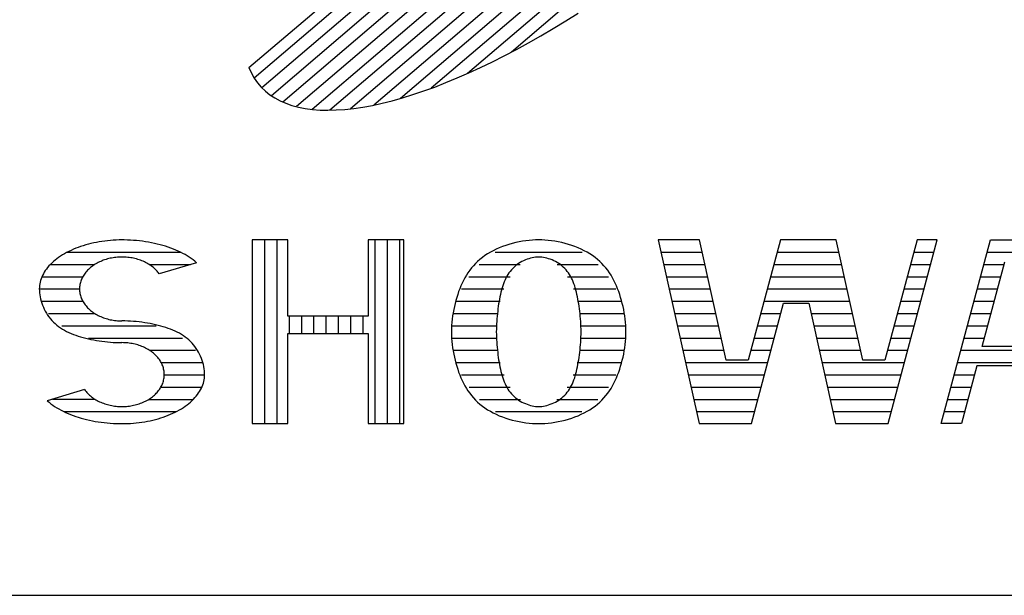
# Model space of a CAD drawing. Units: millimetres. Extents: x 0 to 25230, y 0 to 17820.
# Drawn here: x 21178 to 21479, y 600 to 776 of the extents above; entities that cross this region are included whole.
import ezdxf

# ---------------------------------------------------------------- set-up
doc = ezdxf.new("R2010")
doc.units = ezdxf.units.MM
doc.header["$LTSCALE"] = 30
doc.layers.add('D-TTL', color=2, linetype='Continuous')
doc.layers.add('D-TTL-TXT', color=7, linetype='Continuous')

msp = doc.modelspace()

# ---------------------------------------------------------------- linework, layer by layer
at = {"layer": 'D-TTL'}
msp.add_lwpolyline([(600, 600), (24630, 600), (24630, 17220), (600, 17220)], close=True, dxfattribs=at)
at = {"layer": 'D-TTL-TXT'}
for p, q in [((21458.66, 936.88), (21249.45, 758.19)), ((21461.22, 934.12), (21251.76, 755.23)), ((21463.18, 930.87), (21254.68, 752.79)), ((21464.53, 927.09), (21258.19, 750.86)), ((21465.27, 922.79), (21262.32, 749.46)), ((21465.36, 917.93), (21267.11, 748.61)), ((21464.74, 912.48), (21272.59, 748.37)), ((21463.35, 906.36), (21278.85, 748.78)), ((21461.1, 899.5), (21285.98, 749.94)), ((21457.82, 891.77), (21294.13, 751.96)), ((21453.29, 882.97), (21303.53, 755.06)), ((21447.11, 872.76), (21314.58, 759.57)), ((21438.52, 860.49), (21328.04, 766.13)), ((21247.83, 761.37), (21350.17, 848.77)), ((21344.63, 775.66), (21348.45, 778.06)), ((21337.05, 771.12), (21340.83, 773.35)), ((21340.83, 773.35), (21344.63, 775.66)), ((21333.29, 768.99), (21337.05, 771.12)), ((21329.56, 766.94), (21333.29, 768.99)), ((21322.2, 763.15), (21325.86, 764.99)), ((21325.86, 764.99), (21329.56, 766.94)), ((21247.83, 761.37), (21248.57, 759.72)), ((21315, 759.75), (21318.57, 761.4)), ((21318.57, 761.4), (21322.2, 763.15)), ((21248.57, 759.72), (21249.45, 758.18)), ((21311.47, 758.21), (21315, 759.75)), ((21249.45, 758.18), (21250.45, 756.75)), ((21250.45, 756.75), (21251.58, 755.43)), ((21251.58, 755.43), (21252.84, 754.21)), ((21301.23, 754.24), (21304.58, 755.45)), ((21304.58, 755.45), (21307.99, 756.78)), ((21307.99, 756.78), (21311.47, 758.21)), ((21252.84, 754.21), (21254.22, 753.11)), ((21254.22, 753.11), (21255.73, 752.12)), ((21294.72, 752.14), (21297.94, 753.13)), ((21297.94, 753.13), (21301.23, 754.24)), ((21255.73, 752.12), (21257.35, 751.24)), ((21257.35, 751.24), (21259.1, 750.48)), ((21259.1, 750.48), (21260.97, 749.84)), ((21260.97, 749.84), (21262.95, 749.31)), ((21262.95, 749.31), (21265.04, 748.89)), ((21279.83, 748.9), (21282.64, 749.32)), ((21282.64, 749.32), (21285.54, 749.84)), ((21285.54, 749.84), (21288.52, 750.49)), ((21288.52, 750.49), (21291.58, 751.26)), ((21291.58, 751.26), (21294.72, 752.14)), ((21265.04, 748.89), (21267.25, 748.6)), ((21267.25, 748.6), (21269.56, 748.42)), ((21269.56, 748.42), (21271.98, 748.37)), ((21271.98, 748.37), (21274.5, 748.43)), ((21274.5, 748.43), (21277.12, 748.6)), ((21277.12, 748.6), (21279.83, 748.9)), ((21197.94, 707.16), (21197.15, 706.93)), ((21198.74, 707.39), (21197.94, 707.16)), ((21199.55, 707.59), (21198.74, 707.39)), ((21200.37, 707.78), (21199.55, 707.59)), ((21201.2, 707.95), (21200.37, 707.78)), ((21202.05, 708.1), (21201.2, 707.95)), ((21202.9, 708.24), (21202.05, 708.1)), ((21203.76, 708.35), (21202.9, 708.24)), ((21204.62, 708.45), (21203.76, 708.35)), ((21205.49, 708.54), (21204.62, 708.45)), ((21206.37, 708.6), (21205.49, 708.54)), ((21207.25, 708.65), (21206.37, 708.6)), ((21208.13, 708.67), (21207.25, 708.65)), ((21209.01, 708.68), (21208.13, 708.67)), ((21209.74, 708.68), (21209.01, 708.68)), ((21210.68, 708.65), (21209.74, 708.68)), ((21211.62, 708.61), (21210.68, 708.65)), ((21212.56, 708.55), (21211.62, 708.61)), ((21213.49, 708.47), (21212.56, 708.55)), ((21214.42, 708.38), (21213.49, 708.47)), ((21215.34, 708.27), (21214.42, 708.38)), ((21216.25, 708.13), (21215.34, 708.27)), ((21217.16, 707.99), (21216.25, 708.13)), ((21218.05, 707.82), (21217.16, 707.99)), ((21218.93, 707.63), (21218.05, 707.82)), ((21219.81, 707.43), (21218.93, 707.63)), ((21220.66, 707.22), (21219.81, 707.43)), ((21221.51, 706.98), (21220.66, 707.22)), ((21248.84, 708.68), (21248.84, 652.5)), ((21259.74, 708.68), (21248.84, 708.68)), ((21252.59, 708.68), (21252.59, 652.5)), ((21256.34, 708.68), (21256.34, 652.5)), ((21259.74, 685.33), (21259.74, 708.68)), ((21284.22, 708.68), (21284.22, 685.33)), ((21295.12, 708.68), (21284.22, 708.68)), ((21286.34, 708.68), (21286.34, 652.5)), ((21290.09, 708.68), (21290.09, 652.5)), ((21293.84, 708.68), (21293.84, 652.5)), ((21295.12, 652.5), (21295.12, 708.68)), ((21327.29, 707.31), (21326.28, 706.99)), ((21328.31, 707.6), (21327.29, 707.31)), ((21329.34, 707.85), (21328.31, 707.6)), ((21330.38, 708.07), (21329.34, 707.85)), ((21331.41, 708.26), (21330.38, 708.07)), ((21332.44, 708.41), (21331.41, 708.26)), ((21333.45, 708.53), (21332.44, 708.41)), ((21334.45, 708.61), (21333.45, 708.53)), ((21335.42, 708.67), (21334.45, 708.61)), ((21336.37, 708.68), (21335.42, 708.67)), ((21337.31, 708.67), (21336.37, 708.68)), ((21338.29, 708.61), (21337.31, 708.67)), ((21339.29, 708.53), (21338.29, 708.61)), ((21340.3, 708.41), (21339.29, 708.53)), ((21341.33, 708.26), (21340.3, 708.41)), ((21342.36, 708.07), (21341.33, 708.26)), ((21343.4, 707.85), (21342.36, 708.07)), ((21344.43, 707.6), (21343.4, 707.85)), ((21345.45, 707.31), (21344.43, 707.6)), ((21346.46, 706.99), (21345.45, 707.31)), ((21372.88, 708.68), (21385.37, 652.5)), ((21385.49, 708.68), (21372.88, 708.68)), ((21393.67, 671.89), (21385.49, 708.68)), ((21410.24, 708.68), (21400.43, 671.89)), ((21427.24, 708.68), (21410.24, 708.68)), ((21435.42, 671.89), (21427.24, 708.68)), ((21451.99, 708.68), (21442.18, 671.89)), ((21443.16, 652.5), (21458.14, 708.68)), ((21458.14, 708.68), (21451.99, 708.68)), ((21459.41, 652.5), (21474.39, 708.68)), ((21474.39, 708.68), (21496.93, 708.68)), ((21190.84, 704.1), (21190.24, 703.72)), ((21191.46, 704.47), (21190.84, 704.1)), ((21192.11, 704.83), (21191.46, 704.47)), ((21192.77, 705.17), (21192.11, 704.83)), ((21192.3, 704.93), (21226.88, 704.93)), ((21193.46, 705.5), (21192.77, 705.17)), ((21194.16, 705.82), (21193.46, 705.5)), ((21194.88, 706.12), (21194.16, 705.82)), ((21195.62, 706.4), (21194.88, 706.12)), ((21196.38, 706.67), (21195.62, 706.4)), ((21197.15, 706.93), (21196.38, 706.67)), ((21222.34, 706.73), (21221.51, 706.98)), ((21223.15, 706.47), (21222.34, 706.73)), ((21223.94, 706.18), (21223.15, 706.47)), ((21224.72, 705.89), (21223.94, 706.18)), ((21225.48, 705.58), (21224.72, 705.89)), ((21226.21, 705.25), (21225.48, 705.58)), ((21226.93, 704.91), (21226.21, 705.25)), ((21227.63, 704.55), (21226.93, 704.91)), ((21228.3, 704.19), (21227.63, 704.55)), ((21228.95, 703.81), (21228.3, 704.19)), ((21320.74, 704.41), (21319.93, 703.88)), ((21321.59, 704.92), (21320.74, 704.41)), ((21322.47, 705.4), (21321.59, 704.92)), ((21323.38, 705.84), (21322.47, 705.4)), ((21323.05, 704.93), (21349.68, 704.93)), ((21324.32, 706.25), (21323.38, 705.84)), ((21325.29, 706.64), (21324.32, 706.25)), ((21326.28, 706.99), (21325.29, 706.64)), ((21347.45, 706.64), (21346.46, 706.99)), ((21348.41, 706.25), (21347.45, 706.64)), ((21349.35, 705.84), (21348.41, 706.25)), ((21350.27, 705.4), (21349.35, 705.84)), ((21351.15, 704.92), (21350.27, 705.4)), ((21352, 704.41), (21351.15, 704.92)), ((21352.81, 703.88), (21352, 704.41)), ((21373.72, 704.93), (21386.33, 704.93)), ((21409.24, 704.93), (21428.07, 704.93)), ((21450.99, 704.93), (21457.14, 704.93)), ((21473.39, 704.93), (21497.93, 704.93)), ((21187.13, 701.18), (21186.71, 700.72)), ((21187.59, 701.63), (21187.13, 701.18)), ((21187.13, 701.18), (21200.72, 701.18)), ((21188.07, 702.07), (21187.59, 701.63)), ((21188.57, 702.5), (21188.07, 702.07)), ((21189.1, 702.92), (21188.57, 702.5)), ((21189.66, 703.32), (21189.1, 702.92)), ((21190.24, 703.72), (21189.66, 703.32)), ((21200.67, 701.16), (21200.33, 700.93)), ((21201.02, 701.37), (21200.67, 701.16)), ((21201.39, 701.57), (21201.02, 701.37)), ((21201.76, 701.77), (21201.39, 701.57)), ((21202.13, 701.96), (21201.76, 701.77)), ((21202.52, 702.13), (21202.13, 701.96)), ((21202.92, 702.3), (21202.52, 702.13)), ((21203.32, 702.45), (21202.92, 702.3)), ((21203.73, 702.6), (21203.32, 702.45)), ((21204.14, 702.73), (21203.73, 702.6)), ((21204.57, 702.86), (21204.14, 702.73)), ((21204.99, 702.96), (21204.57, 702.86)), ((21205.42, 703.06), (21204.99, 702.96)), ((21205.86, 703.15), (21205.42, 703.06)), ((21206.3, 703.23), (21205.86, 703.15)), ((21206.74, 703.3), (21206.3, 703.23)), ((21207.19, 703.35), (21206.74, 703.3)), ((21207.64, 703.39), (21207.19, 703.35)), ((21208.09, 703.42), (21207.64, 703.39)), ((21208.54, 703.44), (21208.09, 703.42)), ((21208.99, 703.45), (21208.54, 703.44)), ((21209.44, 703.44), (21208.99, 703.45)), ((21209.9, 703.42), (21209.44, 703.44)), ((21210.35, 703.4), (21209.9, 703.42)), ((21210.8, 703.35), (21210.35, 703.4)), ((21211.24, 703.3), (21210.8, 703.35)), ((21211.69, 703.24), (21211.24, 703.3)), ((21212.13, 703.16), (21211.69, 703.24)), ((21212.56, 703.07), (21212.13, 703.16)), ((21212.99, 702.97), (21212.56, 703.07)), ((21213.42, 702.86), (21212.99, 702.97)), ((21213.84, 702.74), (21213.42, 702.86)), ((21214.26, 702.61), (21213.84, 702.74)), ((21214.67, 702.46), (21214.26, 702.61)), ((21215.07, 702.31), (21214.67, 702.46)), ((21215.47, 702.15), (21215.07, 702.31)), ((21215.86, 701.97), (21215.47, 702.15)), ((21216.24, 701.79), (21215.86, 701.97)), ((21216.61, 701.59), (21216.24, 701.79)), ((21216.97, 701.38), (21216.61, 701.59)), ((21217.32, 701.17), (21216.97, 701.38)), ((21217.3, 701.18), (21230, 701.18)), ((21217.66, 700.95), (21217.32, 701.17)), ((21231.81, 701.73), (21220.43, 698.28)), ((21229.57, 703.41), (21228.95, 703.81)), ((21230.17, 703.01), (21229.57, 703.41)), ((21230.74, 702.6), (21230.17, 703.01)), ((21231.29, 702.17), (21230.74, 702.6)), ((21231.81, 701.73), (21231.29, 702.17)), ((21317.05, 701.47), (21316.42, 700.8)), ((21317.71, 702.11), (21317.05, 701.47)), ((21318.41, 702.73), (21317.71, 702.11)), ((21318.22, 701.18), (21330.75, 701.18)), ((21319.15, 703.32), (21318.41, 702.73)), ((21319.93, 703.88), (21319.15, 703.32)), ((21329.75, 701.14), (21329.29, 700.77)), ((21330.23, 701.47), (21329.75, 701.14)), ((21330.73, 701.78), (21330.23, 701.47)), ((21331.24, 702.07), (21330.73, 701.78)), ((21331.76, 702.33), (21331.24, 702.07)), ((21332.29, 702.56), (21331.76, 702.33)), ((21332.82, 702.77), (21332.29, 702.56)), ((21333.35, 702.95), (21332.82, 702.77)), ((21333.88, 703.1), (21333.35, 702.95)), ((21334.41, 703.22), (21333.88, 703.1)), ((21334.92, 703.32), (21334.41, 703.22)), ((21335.42, 703.39), (21334.92, 703.32)), ((21335.9, 703.43), (21335.42, 703.39)), ((21336.37, 703.45), (21335.9, 703.43)), ((21336.83, 703.43), (21336.37, 703.45)), ((21337.31, 703.39), (21336.83, 703.43)), ((21337.82, 703.32), (21337.31, 703.39)), ((21338.33, 703.22), (21337.82, 703.32)), ((21338.85, 703.1), (21338.33, 703.22)), ((21339.39, 702.95), (21338.85, 703.1)), ((21339.92, 702.77), (21339.39, 702.95)), ((21340.45, 702.56), (21339.92, 702.77)), ((21340.98, 702.33), (21340.45, 702.56)), ((21341.5, 702.07), (21340.98, 702.33)), ((21342.01, 701.78), (21341.5, 702.07)), ((21341.99, 701.18), (21354.51, 701.18)), ((21342.51, 701.47), (21342.01, 701.78)), ((21342.99, 701.14), (21342.51, 701.47)), ((21343.45, 700.77), (21342.99, 701.14)), ((21353.58, 703.32), (21352.81, 703.88)), ((21354.32, 702.73), (21353.58, 703.32)), ((21355.02, 702.11), (21354.32, 702.73)), ((21355.68, 701.47), (21355.02, 702.11)), ((21356.31, 700.8), (21355.68, 701.47)), ((21374.55, 701.18), (21387.16, 701.18)), ((21408.24, 701.18), (21428.91, 701.18)), ((21449.99, 701.18), (21456.14, 701.18)), ((21471.86, 676.14), (21478.77, 702.03)), ((21472.39, 701.18), (21478.54, 701.18)), ((21184.99, 698.32), (21184.73, 697.82)), ((21185.27, 698.81), (21184.99, 698.32)), ((21185.59, 699.3), (21185.27, 698.81)), ((21185.93, 699.78), (21185.59, 699.3)), ((21186.31, 700.26), (21185.93, 699.78)), ((21186.71, 700.72), (21186.31, 700.26)), ((21197.57, 698.25), (21197.36, 697.95)), ((21197.79, 698.56), (21197.57, 698.25)), ((21198.02, 698.85), (21197.79, 698.56)), ((21198.27, 699.13), (21198.02, 698.85)), ((21198.52, 699.41), (21198.27, 699.13)), ((21198.8, 699.69), (21198.52, 699.41)), ((21199.08, 699.95), (21198.8, 699.69)), ((21199.38, 700.21), (21199.08, 699.95)), ((21199.68, 700.46), (21199.38, 700.21)), ((21200, 700.7), (21199.68, 700.46)), ((21200.33, 700.93), (21200, 700.7)), ((21217.99, 700.72), (21217.66, 700.95)), ((21218.31, 700.48), (21217.99, 700.72)), ((21218.62, 700.23), (21218.31, 700.48)), ((21218.92, 699.97), (21218.62, 700.23)), ((21219.2, 699.71), (21218.92, 699.97)), ((21219.48, 699.43), (21219.2, 699.71)), ((21219.73, 699.15), (21219.48, 699.43)), ((21219.98, 698.87), (21219.73, 699.15)), ((21220.21, 698.58), (21219.98, 698.87)), ((21220.43, 698.28), (21220.21, 698.58)), ((21314.76, 698.65), (21314.27, 697.89)), ((21315.28, 699.39), (21314.76, 698.65)), ((21315.83, 700.11), (21315.28, 699.39)), ((21316.42, 700.8), (21315.83, 700.11)), ((21326.95, 698.1), (21326.63, 697.58)), ((21327.28, 698.6), (21326.95, 698.1)), ((21327.64, 699.08), (21327.28, 698.6)), ((21328.02, 699.54), (21327.64, 699.08)), ((21328.42, 699.97), (21328.02, 699.54)), ((21328.84, 700.39), (21328.42, 699.97)), ((21329.29, 700.77), (21328.84, 700.39)), ((21343.89, 700.39), (21343.45, 700.77)), ((21344.32, 699.97), (21343.89, 700.39)), ((21344.72, 699.54), (21344.32, 699.97)), ((21345.1, 699.08), (21344.72, 699.54)), ((21345.45, 698.6), (21345.1, 699.08)), ((21345.79, 698.1), (21345.45, 698.6)), ((21346.1, 697.58), (21345.79, 698.1)), ((21356.9, 700.11), (21356.31, 700.8)), ((21357.46, 699.39), (21356.9, 700.11)), ((21357.98, 698.65), (21357.46, 699.39)), ((21358.47, 697.89), (21357.98, 698.65)), ((21183.89, 695.25), (21183.81, 694.73)), ((21184, 695.77), (21183.89, 695.25)), ((21184.13, 696.29), (21184, 695.77)), ((21184.3, 696.8), (21184.13, 696.29)), ((21184.5, 697.31), (21184.3, 696.8)), ((21184.73, 697.82), (21184.5, 697.31)), ((21184.55, 697.43), (21197.05, 697.43)), ((21196.26, 695.37), (21196.19, 695.03)), ((21196.34, 695.7), (21196.26, 695.37)), ((21196.44, 696.03), (21196.34, 695.7)), ((21196.56, 696.36), (21196.44, 696.03)), ((21196.69, 696.69), (21196.56, 696.36)), ((21196.84, 697.01), (21196.69, 696.69)), ((21197, 697.33), (21196.84, 697.01)), ((21197.17, 697.64), (21197, 697.33)), ((21197.36, 697.95), (21197.17, 697.64)), ((21312.97, 695.48), (21312.6, 694.64)), ((21313.38, 696.3), (21312.97, 695.48)), ((21313.81, 697.1), (21313.38, 696.3)), ((21314.27, 697.89), (21313.81, 697.1)), ((21315.02, 697.43), (21327.61, 697.43)), ((21325.59, 695.29), (21325.38, 694.66)), ((21325.82, 695.89), (21325.59, 695.29)), ((21326.07, 696.47), (21325.82, 695.89)), ((21326.34, 697.03), (21326.07, 696.47)), ((21326.63, 697.58), (21326.34, 697.03)), ((21345.12, 697.43), (21357.72, 697.43)), ((21346.39, 697.03), (21346.1, 697.58)), ((21346.66, 696.47), (21346.39, 697.03)), ((21346.91, 695.89), (21346.66, 696.47)), ((21347.14, 695.29), (21346.91, 695.89)), ((21347.36, 694.66), (21347.14, 695.29)), ((21358.93, 697.1), (21358.47, 697.89)), ((21359.36, 696.3), (21358.93, 697.1)), ((21359.76, 695.48), (21359.36, 696.3)), ((21360.14, 694.64), (21359.76, 695.48)), ((21375.38, 697.43), (21387.99, 697.43)), ((21407.24, 697.43), (21429.74, 697.43)), ((21448.99, 697.43), (21455.14, 697.43)), ((21471.39, 697.43), (21477.54, 697.43)), ((21183.77, 694.21), (21183.75, 693.68)), ((21183.75, 693.68), (21196.06, 693.68)), ((21183.75, 693.68), (21183.77, 693.1)), ((21183.81, 694.73), (21183.77, 694.21)), ((21183.77, 693.1), (21183.81, 692.5)), ((21183.81, 692.5), (21183.89, 691.89)), ((21196.07, 694.01), (21196.06, 693.68)), ((21196.06, 693.68), (21196.07, 693.34)), ((21196.09, 694.35), (21196.07, 694.01)), ((21196.07, 693.34), (21196.09, 693)), ((21196.13, 694.69), (21196.09, 694.35)), ((21196.09, 693), (21196.13, 692.66)), ((21196.19, 695.03), (21196.13, 694.69)), ((21196.13, 692.66), (21196.19, 692.32)), ((21196.19, 692.32), (21196.26, 691.99)), ((21311.91, 692.91), (21311.61, 692.02)), ((21312.24, 693.78), (21311.91, 692.91)), ((21312.6, 694.64), (21312.24, 693.78)), ((21312.77, 693.68), (21325.75, 693.68)), ((21324.82, 692.7), (21324.67, 692.02)), ((21325, 693.37), (21324.82, 692.7)), ((21325.18, 694.03), (21325, 693.37)), ((21325.38, 694.66), (21325.18, 694.03)), ((21346.98, 693.68), (21359.97, 693.68)), ((21347.56, 694.03), (21347.36, 694.66)), ((21347.74, 693.37), (21347.56, 694.03)), ((21347.91, 692.7), (21347.74, 693.37)), ((21348.07, 692.02), (21347.91, 692.7)), ((21360.49, 693.78), (21360.14, 694.64)), ((21360.82, 692.91), (21360.49, 693.78)), ((21361.13, 692.02), (21360.82, 692.91)), ((21376.22, 693.68), (21388.83, 693.68)), ((21406.24, 693.68), (21430.57, 693.68)), ((21447.99, 693.68), (21454.14, 693.68)), ((21470.39, 693.68), (21476.54, 693.68)), ((21183.89, 691.89), (21184, 691.26)), ((21184, 691.26), (21184.13, 690.63)), ((21184.13, 690.63), (21184.3, 690)), ((21184.3, 690), (21184.5, 689.36)), ((21184.42, 689.93), (21197.05, 689.93)), ((21184.5, 689.36), (21184.73, 688.72)), ((21196.26, 691.99), (21196.34, 691.65)), ((21196.34, 691.65), (21196.45, 691.32)), ((21196.45, 691.32), (21196.56, 690.99)), ((21196.56, 690.99), (21196.7, 690.66)), ((21196.7, 690.66), (21196.84, 690.34)), ((21196.84, 690.34), (21197, 690.03)), ((21197, 690.03), (21197.18, 689.71)), ((21197.18, 689.71), (21197.37, 689.4)), ((21197.37, 689.4), (21197.58, 689.1)), ((21197.58, 689.1), (21197.8, 688.8)), ((21310.82, 689.27), (21310.6, 688.34)), ((21311.06, 690.2), (21310.82, 689.27)), ((21311.32, 691.12), (21311.06, 690.2)), ((21311.21, 689.93), (21324.55, 689.93)), ((21311.61, 692.02), (21311.32, 691.12)), ((21324.13, 689.15), (21324.02, 688.41)), ((21324.25, 689.89), (21324.13, 689.15)), ((21324.38, 690.61), (21324.25, 689.89)), ((21324.52, 691.32), (21324.38, 690.61)), ((21324.67, 692.02), (21324.52, 691.32)), ((21348.22, 691.32), (21348.07, 692.02)), ((21348.19, 689.93), (21361.52, 689.93)), ((21348.35, 690.61), (21348.22, 691.32)), ((21348.48, 689.89), (21348.35, 690.61)), ((21348.6, 689.15), (21348.48, 689.89)), ((21348.71, 688.41), (21348.6, 689.15)), ((21361.41, 691.12), (21361.13, 692.02)), ((21361.68, 690.2), (21361.41, 691.12)), ((21361.92, 689.27), (21361.68, 690.2)), ((21362.14, 688.34), (21361.92, 689.27)), ((21377.05, 689.93), (21389.66, 689.93)), ((21401.41, 652.5), (21411.22, 689.3)), ((21405.24, 689.93), (21431.41, 689.93)), ((21411.22, 689.3), (21418.94, 689.3)), ((21418.94, 689.3), (21427.11, 652.5)), ((21446.99, 689.93), (21453.14, 689.93)), ((21469.39, 689.93), (21475.54, 689.93)), ((21184.73, 688.72), (21184.99, 688.1)), ((21184.99, 688.1), (21185.27, 687.47)), ((21185.27, 687.47), (21185.59, 686.87)), ((21185.59, 686.87), (21185.93, 686.27)), ((21185.93, 686.27), (21186.31, 685.69)), ((21186.54, 686.18), (21200.72, 686.18)), ((21197.8, 688.8), (21198.03, 688.51)), ((21198.03, 688.51), (21198.27, 688.22)), ((21198.27, 688.22), (21198.53, 687.94)), ((21198.53, 687.94), (21198.81, 687.67)), ((21198.81, 687.67), (21199.09, 687.41)), ((21199.09, 687.41), (21199.39, 687.15)), ((21199.39, 687.15), (21199.7, 686.9)), ((21199.7, 686.9), (21200.01, 686.66)), ((21200.01, 686.66), (21200.35, 686.43)), ((21200.35, 686.43), (21200.69, 686.2)), ((21200.69, 686.2), (21201.04, 685.99)), ((21310.22, 686.43), (21310.06, 685.47)), ((21310.4, 687.39), (21310.22, 686.43)), ((21310.23, 686.18), (21323.81, 686.18)), ((21310.6, 688.34), (21310.4, 687.39)), ((21323.74, 686.12), (21323.66, 685.35)), ((21323.83, 686.89), (21323.74, 686.12)), ((21323.92, 687.65), (21323.83, 686.89)), ((21324.02, 688.41), (21323.92, 687.65)), ((21348.82, 687.65), (21348.71, 688.41)), ((21348.91, 686.89), (21348.82, 687.65)), ((21349, 686.12), (21348.91, 686.89)), ((21348.92, 686.18), (21362.51, 686.18)), ((21349.08, 685.35), (21349, 686.12)), ((21362.34, 687.39), (21362.14, 688.34)), ((21362.52, 686.43), (21362.34, 687.39)), ((21362.67, 685.47), (21362.52, 686.43)), ((21377.88, 686.18), (21390.49, 686.18)), ((21404.24, 686.18), (21410.39, 686.18)), ((21419.63, 686.18), (21432.24, 686.18)), ((21445.99, 686.18), (21452.14, 686.18)), ((21468.39, 686.18), (21474.54, 686.18)), ((21186.31, 685.69), (21186.71, 685.13)), ((21186.71, 685.13), (21187.13, 684.59)), ((21187.13, 684.59), (21187.59, 684.06)), ((21187.59, 684.06), (21188.07, 683.57)), ((21188.07, 683.57), (21188.57, 683.09)), ((21188.57, 683.09), (21189.1, 682.63)), ((21201.04, 685.99), (21201.4, 685.78)), ((21201.4, 685.78), (21201.77, 685.59)), ((21201.77, 685.59), (21202.15, 685.4)), ((21202.15, 685.4), (21202.54, 685.23)), ((21202.54, 685.23), (21202.93, 685.06)), ((21202.93, 685.06), (21203.33, 684.91)), ((21203.33, 684.91), (21203.74, 684.76)), ((21203.74, 684.76), (21204.16, 684.63)), ((21204.16, 684.63), (21204.58, 684.51)), ((21204.58, 684.51), (21205.01, 684.4)), ((21205.01, 684.4), (21205.44, 684.3)), ((21205.44, 684.3), (21205.88, 684.21)), ((21205.88, 684.21), (21206.32, 684.13)), ((21206.32, 684.13), (21206.76, 684.07)), ((21206.76, 684.07), (21207.21, 684.01)), ((21207.21, 684.01), (21207.66, 683.97)), ((21207.66, 683.97), (21208.11, 683.94)), ((21208.11, 683.94), (21208.56, 683.92)), ((21208.56, 683.92), (21209.01, 683.92)), ((21209.89, 683.91), (21209.01, 683.92)), ((21210.77, 683.88), (21209.89, 683.91)), ((21211.65, 683.84), (21210.77, 683.88)), ((21212.52, 683.77), (21211.65, 683.84)), ((21213.4, 683.69), (21212.52, 683.77)), ((21214.26, 683.6), (21213.4, 683.69)), ((21215.12, 683.49), (21214.26, 683.6)), ((21215.97, 683.37), (21215.12, 683.49)), ((21216.81, 683.23), (21215.97, 683.37)), ((21217.65, 683.08), (21216.81, 683.23)), ((21218.47, 682.92), (21217.65, 683.08)), ((21284.22, 685.33), (21259.74, 685.33)), ((21260.09, 685.33), (21260.09, 680.1)), ((21263.84, 685.33), (21263.84, 680.1)), ((21267.59, 685.33), (21267.59, 680.1)), ((21271.34, 685.33), (21271.34, 680.1)), ((21275.09, 685.33), (21275.09, 680.1)), ((21278.84, 685.33), (21278.84, 680.1)), ((21282.59, 685.33), (21282.59, 680.1)), ((21309.83, 683.53), (21309.76, 682.55)), ((21309.94, 684.5), (21309.83, 683.53)), ((21310.06, 685.47), (21309.94, 684.5)), ((21323.53, 683.78), (21323.49, 682.98)), ((21323.59, 684.56), (21323.53, 683.78)), ((21323.66, 685.35), (21323.59, 684.56)), ((21349.14, 684.56), (21349.08, 685.35)), ((21349.2, 683.78), (21349.14, 684.56)), ((21349.25, 682.98), (21349.2, 683.78)), ((21362.8, 684.5), (21362.67, 685.47)), ((21362.9, 683.53), (21362.8, 684.5)), ((21362.98, 682.55), (21362.9, 683.53)), ((21189.1, 682.63), (21189.66, 682.2)), ((21189.66, 682.2), (21190.24, 681.8)), ((21190.24, 681.8), (21190.84, 681.41)), ((21190.62, 682.43), (21219.51, 682.43)), ((21190.84, 681.41), (21191.46, 681.05)), ((21191.46, 681.05), (21192.11, 680.71)), ((21192.11, 680.71), (21192.77, 680.38)), ((21192.77, 680.38), (21193.46, 680.08)), ((21193.46, 680.08), (21194.16, 679.8)), ((21219.28, 682.74), (21218.47, 682.92)), ((21220.08, 682.55), (21219.28, 682.74)), ((21220.87, 682.35), (21220.08, 682.55)), ((21221.64, 682.13), (21220.87, 682.35)), ((21222.39, 681.9), (21221.64, 682.13)), ((21223.13, 681.65), (21222.39, 681.9)), ((21223.86, 681.39), (21223.13, 681.65)), ((21224.56, 681.11), (21223.86, 681.39)), ((21225.25, 680.8), (21224.56, 681.11)), ((21225.91, 680.48), (21225.25, 680.8)), ((21226.56, 680.14), (21225.91, 680.48)), ((21227.18, 679.78), (21226.56, 680.14)), ((21259.74, 680.1), (21284.22, 680.1)), ((21259.74, 652.5), (21259.74, 680.1)), ((21284.22, 680.1), (21284.22, 652.5)), ((21309.71, 681.58), (21309.69, 680.59)), ((21309.69, 680.59), (21309.71, 679.61)), ((21309.76, 682.55), (21309.71, 681.58)), ((21309.75, 682.43), (21323.46, 682.43)), ((21323.43, 681.39), (21323.42, 680.59)), ((21323.42, 680.59), (21323.43, 679.8)), ((21323.45, 682.19), (21323.43, 681.39)), ((21323.49, 682.98), (21323.45, 682.19)), ((21349.29, 682.19), (21349.25, 682.98)), ((21349.27, 682.43), (21362.99, 682.43)), ((21349.31, 681.39), (21349.29, 682.19)), ((21349.32, 680.59), (21349.31, 681.39)), ((21349.31, 679.8), (21349.32, 680.59)), ((21363.03, 681.58), (21362.98, 682.55)), ((21363.04, 680.59), (21363.03, 681.58)), ((21363.03, 679.61), (21363.04, 680.59)), ((21378.72, 682.43), (21391.33, 682.43)), ((21403.24, 682.43), (21409.39, 682.43)), ((21420.46, 682.43), (21433.07, 682.43)), ((21444.99, 682.43), (21451.14, 682.43)), ((21467.39, 682.43), (21473.54, 682.43)), ((21194.16, 679.8), (21194.88, 679.54)), ((21194.88, 679.54), (21195.62, 679.29)), ((21195.62, 679.29), (21196.38, 679.05)), ((21196.38, 679.05), (21197.15, 678.84)), ((21197.15, 678.84), (21197.94, 678.63)), ((21197.94, 678.63), (21198.74, 678.45)), ((21198.74, 678.45), (21199.55, 678.27)), ((21198.75, 678.68), (21227.51, 678.68)), ((21199.55, 678.27), (21200.37, 678.11)), ((21200.37, 678.11), (21201.2, 677.96)), ((21201.2, 677.96), (21202.05, 677.82)), ((21202.05, 677.82), (21202.9, 677.7)), ((21202.9, 677.7), (21203.76, 677.59)), ((21203.76, 677.59), (21204.62, 677.5)), ((21204.62, 677.5), (21205.49, 677.42)), ((21205.49, 677.42), (21206.37, 677.35)), ((21206.37, 677.35), (21207.25, 677.31)), ((21207.25, 677.31), (21208.13, 677.28)), ((21208.13, 677.28), (21209.01, 677.27)), ((21209.46, 677.26), (21209.01, 677.27)), ((21209.91, 677.25), (21209.46, 677.26)), ((21210.36, 677.21), (21209.91, 677.25)), ((21210.81, 677.17), (21210.36, 677.21)), ((21211.26, 677.12), (21210.81, 677.17)), ((21211.7, 677.05), (21211.26, 677.12)), ((21212.14, 676.98), (21211.7, 677.05)), ((21227.78, 679.39), (21227.18, 679.78)), ((21228.36, 678.98), (21227.78, 679.39)), ((21228.91, 678.55), (21228.36, 678.98)), ((21229.44, 678.1), (21228.91, 678.55)), ((21229.95, 677.62), (21229.44, 678.1)), ((21230.43, 677.12), (21229.95, 677.62)), ((21230.88, 676.6), (21230.43, 677.12)), ((21309.71, 679.61), (21309.76, 678.63)), ((21309.76, 678.68), (21323.47, 678.68)), ((21309.76, 678.63), (21309.83, 677.66)), ((21309.83, 677.66), (21309.94, 676.69)), ((21323.43, 679.8), (21323.45, 679)), ((21323.45, 679), (21323.49, 678.2)), ((21323.49, 678.2), (21323.53, 677.41)), ((21323.53, 677.41), (21323.59, 676.63)), ((21349.14, 676.63), (21349.2, 677.41)), ((21349.2, 677.41), (21349.25, 678.2)), ((21349.25, 678.2), (21349.29, 679)), ((21349.27, 678.68), (21362.98, 678.68)), ((21349.29, 679), (21349.31, 679.8)), ((21362.8, 676.69), (21362.9, 677.66)), ((21362.9, 677.66), (21362.98, 678.63)), ((21362.98, 678.63), (21363.03, 679.61)), ((21379.55, 678.68), (21392.16, 678.68)), ((21402.24, 678.68), (21408.39, 678.68)), ((21421.29, 678.68), (21433.91, 678.68)), ((21443.99, 678.68), (21450.14, 678.68)), ((21466.39, 678.68), (21472.54, 678.68)), ((21212.58, 676.89), (21212.14, 676.98)), ((21213.01, 676.79), (21212.58, 676.89)), ((21213.44, 676.68), (21213.01, 676.79)), ((21213.86, 676.56), (21213.44, 676.68)), ((21214.28, 676.43), (21213.86, 676.56)), ((21214.69, 676.28), (21214.28, 676.43)), ((21215.09, 676.12), (21214.69, 676.28)), ((21215.48, 675.96), (21215.09, 676.12)), ((21215.87, 675.78), (21215.48, 675.96)), ((21216.25, 675.6), (21215.87, 675.78)), ((21216.62, 675.4), (21216.25, 675.6)), ((21216.98, 675.2), (21216.62, 675.4)), ((21217.33, 674.98), (21216.98, 675.2)), ((21217.67, 674.76), (21217.33, 674.98)), ((21217.41, 674.93), (21231.53, 674.93)), ((21218, 674.53), (21217.67, 674.76)), ((21218.32, 674.29), (21218, 674.53)), ((21218.63, 674.04), (21218.32, 674.29)), ((21218.93, 673.78), (21218.63, 674.04)), ((21231.31, 676.06), (21230.88, 676.6)), ((21231.71, 675.5), (21231.31, 676.06)), ((21232.09, 674.92), (21231.71, 675.5)), ((21232.43, 674.32), (21232.09, 674.92)), ((21232.75, 673.71), (21232.43, 674.32)), ((21309.94, 676.69), (21310.06, 675.72)), ((21310.06, 675.72), (21310.22, 674.75)), ((21310.22, 674.75), (21310.4, 673.8)), ((21310.24, 674.93), (21323.82, 674.93)), ((21323.59, 676.63), (21323.66, 675.84)), ((21323.66, 675.84), (21323.74, 675.07)), ((21323.74, 675.07), (21323.83, 674.29)), ((21323.83, 674.29), (21323.92, 673.53)), ((21348.82, 673.53), (21348.91, 674.29)), ((21348.91, 674.29), (21349, 675.06)), ((21348.91, 674.93), (21362.5, 674.93)), ((21349, 675.06), (21349.08, 675.84)), ((21349.08, 675.84), (21349.14, 676.63)), ((21362.34, 673.8), (21362.52, 674.75)), ((21362.52, 674.75), (21362.67, 675.72)), ((21362.67, 675.72), (21362.8, 676.69)), ((21380.38, 674.93), (21392.99, 674.93)), ((21401.24, 674.93), (21407.39, 674.93)), ((21422.13, 674.93), (21434.74, 674.93)), ((21442.99, 674.93), (21449.14, 674.93)), ((21465.39, 674.93), (21505.93, 674.93)), ((21492.87, 676.14), (21471.86, 676.14)), ((21219.21, 673.52), (21218.93, 673.78)), ((21219.48, 673.24), (21219.21, 673.52)), ((21219.74, 672.96), (21219.48, 673.24)), ((21219.99, 672.68), (21219.74, 672.96)), ((21220.22, 672.39), (21219.99, 672.68)), ((21220.44, 672.09), (21220.22, 672.39)), ((21220.65, 671.78), (21220.44, 672.09)), ((21220.84, 671.48), (21220.65, 671.78)), ((21221.01, 671.16), (21220.84, 671.48)), ((21221, 671.18), (21233.63, 671.18)), ((21221.18, 670.84), (21221.01, 671.16)), ((21233.03, 673.09), (21232.75, 673.71)), ((21233.29, 672.46), (21233.03, 673.09)), ((21233.52, 671.83), (21233.29, 672.46)), ((21233.72, 671.19), (21233.52, 671.83)), ((21233.89, 670.56), (21233.72, 671.19)), ((21310.4, 673.8), (21310.6, 672.85)), ((21310.6, 672.85), (21310.82, 671.91)), ((21310.82, 671.91), (21311.06, 670.99)), ((21311.23, 671.18), (21324.57, 671.18)), ((21323.92, 673.53), (21324.02, 672.78)), ((21324.02, 672.78), (21324.13, 672.03)), ((21324.13, 672.03), (21324.25, 671.3)), ((21324.25, 671.3), (21324.38, 670.57)), ((21348.17, 671.18), (21361.5, 671.18)), ((21348.35, 670.57), (21348.48, 671.3)), ((21348.48, 671.3), (21348.6, 672.03)), ((21348.6, 672.03), (21348.71, 672.78)), ((21348.71, 672.78), (21348.82, 673.53)), ((21361.68, 670.99), (21361.92, 671.91)), ((21361.92, 671.91), (21362.14, 672.85)), ((21362.14, 672.85), (21362.34, 673.8)), ((21381.22, 671.18), (21406.39, 671.18)), ((21400.43, 671.89), (21393.67, 671.89)), ((21422.96, 671.18), (21448.14, 671.18)), ((21442.18, 671.89), (21435.42, 671.89)), ((21464.39, 671.18), (21506.93, 671.18)), ((21221.32, 670.52), (21221.18, 670.84)), ((21221.46, 670.2), (21221.32, 670.52)), ((21221.57, 669.87), (21221.46, 670.2)), ((21221.67, 669.54), (21221.57, 669.87)), ((21221.76, 669.2), (21221.67, 669.54)), ((21221.83, 668.86), (21221.76, 669.2)), ((21221.89, 668.53), (21221.83, 668.86)), ((21221.93, 668.19), (21221.89, 668.53)), ((21221.95, 667.85), (21221.93, 668.19)), ((21234.02, 669.93), (21233.89, 670.56)), ((21234.13, 669.3), (21234.02, 669.93)), ((21234.21, 668.69), (21234.13, 669.3)), ((21234.25, 668.09), (21234.21, 668.69)), ((21234.27, 667.5), (21234.25, 668.09)), ((21311.06, 670.99), (21311.32, 670.07)), ((21311.32, 670.07), (21311.61, 669.17)), ((21311.61, 669.17), (21311.91, 668.28)), ((21311.91, 668.28), (21312.24, 667.41)), ((21324.38, 670.57), (21324.52, 669.86)), ((21324.52, 669.86), (21324.67, 669.17)), ((21324.67, 669.17), (21324.82, 668.48)), ((21324.82, 668.48), (21325, 667.81)), ((21347.74, 667.81), (21347.91, 668.48)), ((21347.91, 668.48), (21348.07, 669.17)), ((21348.07, 669.17), (21348.22, 669.86)), ((21348.22, 669.86), (21348.35, 670.57)), ((21360.49, 667.41), (21360.82, 668.28)), ((21360.82, 668.28), (21361.13, 669.17)), ((21361.13, 669.17), (21361.41, 670.07)), ((21361.41, 670.07), (21361.68, 670.99)), ((21470.28, 670.19), (21465.56, 652.5)), ((21494.45, 670.19), (21470.28, 670.19)), ((21221.46, 664.82), (21221.58, 665.16)), ((21221.58, 665.16), (21221.68, 665.49)), ((21221.68, 665.49), (21221.76, 665.82)), ((21221.76, 665.82), (21221.83, 666.16)), ((21221.83, 666.16), (21221.89, 666.5)), ((21221.89, 666.5), (21221.93, 666.84)), ((21221.93, 666.84), (21221.95, 667.18)), ((21221.96, 667.5), (21221.95, 667.85)), ((21221.95, 667.18), (21221.96, 667.5)), ((21221.96, 667.43), (21234.27, 667.43)), ((21233.89, 664.9), (21234.02, 665.42)), ((21234.02, 665.42), (21234.13, 665.94)), ((21234.13, 665.94), (21234.21, 666.46)), ((21234.21, 666.46), (21234.25, 666.98)), ((21234.25, 666.98), (21234.27, 667.5)), ((21312.24, 667.41), (21312.6, 666.55)), ((21312.6, 666.55), (21312.97, 665.71)), ((21312.8, 667.43), (21325.78, 667.43)), ((21312.97, 665.71), (21313.38, 664.89)), ((21325, 667.81), (21325.18, 667.16)), ((21325.18, 667.16), (21325.38, 666.52)), ((21325.38, 666.52), (21325.59, 665.9)), ((21325.59, 665.9), (21325.82, 665.3)), ((21325.82, 665.3), (21326.07, 664.72)), ((21346.66, 664.72), (21346.91, 665.3)), ((21346.91, 665.3), (21347.14, 665.9)), ((21346.95, 667.43), (21359.93, 667.43)), ((21347.14, 665.9), (21347.36, 666.52)), ((21347.36, 666.52), (21347.56, 667.16)), ((21347.56, 667.16), (21347.74, 667.81)), ((21359.36, 664.89), (21359.76, 665.71)), ((21359.76, 665.71), (21360.14, 666.55)), ((21360.14, 666.55), (21360.49, 667.41)), ((21382.05, 667.43), (21405.39, 667.43)), ((21423.79, 667.43), (21447.14, 667.43)), ((21463.39, 667.43), (21469.54, 667.43)), ((21197.58, 662.91), (21186.21, 659.46)), ((21197.58, 662.91), (21197.8, 662.61)), ((21197.8, 662.61), (21198.04, 662.32)), ((21198.04, 662.32), (21198.28, 662.03)), ((21198.28, 662.03), (21198.54, 661.75)), ((21219.49, 661.78), (21219.75, 662.05)), ((21219.75, 662.05), (21220, 662.34)), ((21220, 662.34), (21220.23, 662.63)), ((21220.23, 662.63), (21220.45, 662.93)), ((21220.45, 662.93), (21220.65, 663.24)), ((21220.65, 663.24), (21220.84, 663.54)), ((21220.84, 663.54), (21221.02, 663.86)), ((21220.93, 663.68), (21233.44, 663.68)), ((21221.02, 663.86), (21221.18, 664.18)), ((21221.18, 664.18), (21221.33, 664.5)), ((21221.33, 664.5), (21221.46, 664.82)), ((21232.43, 661.89), (21232.75, 662.37)), ((21232.75, 662.37), (21233.03, 662.87)), ((21233.03, 662.87), (21233.29, 663.37)), ((21233.29, 663.37), (21233.52, 663.88)), ((21233.52, 663.88), (21233.72, 664.39)), ((21233.72, 664.39), (21233.89, 664.9)), ((21313.38, 664.89), (21313.81, 664.08)), ((21313.81, 664.08), (21314.27, 663.3)), ((21314.27, 663.3), (21314.76, 662.54)), ((21314.76, 662.54), (21315.28, 661.8)), ((21315.07, 663.68), (21327.66, 663.68)), ((21326.07, 664.72), (21326.34, 664.15)), ((21326.34, 664.15), (21326.63, 663.61)), ((21326.63, 663.61), (21326.95, 663.09)), ((21326.95, 663.09), (21327.28, 662.58)), ((21327.28, 662.58), (21327.64, 662.11)), ((21327.64, 662.11), (21328.02, 661.65)), ((21344.72, 661.65), (21345.1, 662.11)), ((21345.08, 663.68), (21357.67, 663.68)), ((21345.1, 662.11), (21345.45, 662.58)), ((21345.45, 662.58), (21345.79, 663.09)), ((21345.79, 663.09), (21346.1, 663.61)), ((21346.1, 663.61), (21346.39, 664.15)), ((21346.39, 664.15), (21346.66, 664.72)), ((21357.46, 661.8), (21357.98, 662.54)), ((21357.98, 662.54), (21358.47, 663.3)), ((21358.47, 663.3), (21358.93, 664.08)), ((21358.93, 664.08), (21359.36, 664.89)), ((21382.88, 663.68), (21404.39, 663.68)), ((21424.63, 663.68), (21446.14, 663.68)), ((21462.39, 663.68), (21468.54, 663.68)), ((21186.21, 659.46), (21186.73, 659.02)), ((21186.73, 659.02), (21187.28, 658.59)), ((21200.83, 659.93), (21187.78, 659.93)), ((21198.54, 661.75), (21198.82, 661.48)), ((21198.82, 661.48), (21199.1, 661.22)), ((21199.1, 661.22), (21199.4, 660.96)), ((21199.4, 660.96), (21199.71, 660.71)), ((21199.71, 660.71), (21200.03, 660.47)), ((21200.03, 660.47), (21200.36, 660.24)), ((21200.36, 660.24), (21200.7, 660.02)), ((21200.7, 660.02), (21201.05, 659.8)), ((21201.05, 659.8), (21201.41, 659.6)), ((21201.41, 659.6), (21201.78, 659.4)), ((21201.78, 659.4), (21202.16, 659.22)), ((21202.16, 659.22), (21202.55, 659.04)), ((21202.55, 659.04), (21202.95, 658.88)), ((21215.1, 658.89), (21215.5, 659.06)), ((21215.5, 659.06), (21215.88, 659.23)), ((21215.88, 659.23), (21216.26, 659.42)), ((21216.26, 659.42), (21216.63, 659.61)), ((21216.63, 659.61), (21216.99, 659.82)), ((21216.99, 659.82), (21217.34, 660.03)), ((21217.19, 659.93), (21230.82, 659.93)), ((21217.34, 660.03), (21217.69, 660.26)), ((21217.69, 660.26), (21218.02, 660.49)), ((21218.02, 660.49), (21218.33, 660.73)), ((21218.33, 660.73), (21218.64, 660.98)), ((21218.64, 660.98), (21218.94, 661.24)), ((21218.94, 661.24), (21219.22, 661.5)), ((21219.22, 661.5), (21219.49, 661.78)), ((21229.44, 658.69), (21229.95, 659.12)), ((21229.95, 659.12), (21230.43, 659.56)), ((21230.43, 659.56), (21230.88, 660.01)), ((21230.88, 660.01), (21231.31, 660.46)), ((21231.31, 660.46), (21231.71, 660.93)), ((21231.71, 660.93), (21232.09, 661.4)), ((21232.09, 661.4), (21232.43, 661.89)), ((21315.28, 661.8), (21315.83, 661.08)), ((21315.83, 661.08), (21316.42, 660.39)), ((21316.42, 660.39), (21317.05, 659.72)), ((21317.05, 659.72), (21317.71, 659.08)), ((21317.71, 659.08), (21318.41, 658.46)), ((21318.3, 659.93), (21330.83, 659.93)), ((21328.02, 661.65), (21328.42, 661.21)), ((21328.42, 661.21), (21328.84, 660.8)), ((21328.84, 660.8), (21329.29, 660.41)), ((21329.29, 660.41), (21329.75, 660.05)), ((21329.75, 660.05), (21330.23, 659.72)), ((21330.23, 659.72), (21330.73, 659.41)), ((21330.73, 659.41), (21331.24, 659.12)), ((21331.24, 659.12), (21331.76, 658.86)), ((21340.98, 658.86), (21341.5, 659.12)), ((21341.5, 659.12), (21342.01, 659.41)), ((21341.9, 659.93), (21354.44, 659.93)), ((21342.01, 659.41), (21342.51, 659.72)), ((21342.51, 659.72), (21342.99, 660.05)), ((21342.99, 660.05), (21343.45, 660.41)), ((21343.45, 660.41), (21343.89, 660.8)), ((21343.89, 660.8), (21344.32, 661.21)), ((21344.32, 661.21), (21344.72, 661.65)), ((21354.32, 658.46), (21355.02, 659.08)), ((21355.02, 659.08), (21355.68, 659.72)), ((21355.68, 659.72), (21356.31, 660.39)), ((21356.31, 660.39), (21356.9, 661.08)), ((21356.9, 661.08), (21357.46, 661.8)), ((21383.72, 659.93), (21403.39, 659.93)), ((21425.46, 659.93), (21445.14, 659.93)), ((21461.39, 659.93), (21467.54, 659.93)), ((21187.28, 658.59), (21187.85, 658.18)), ((21187.85, 658.18), (21188.45, 657.77)), ((21188.45, 657.77), (21189.07, 657.38)), ((21189.07, 657.38), (21189.72, 657)), ((21189.72, 657), (21190.39, 656.63)), ((21190.39, 656.63), (21191.09, 656.28)), ((21191.09, 656.28), (21191.8, 655.94)), ((21191.28, 656.18), (21225.58, 656.18)), ((21202.95, 658.88), (21203.35, 658.72)), ((21203.35, 658.72), (21203.76, 658.58)), ((21203.76, 658.58), (21204.17, 658.45)), ((21204.17, 658.45), (21204.6, 658.33)), ((21204.6, 658.33), (21205.02, 658.21)), ((21205.02, 658.21), (21205.46, 658.11)), ((21205.46, 658.11), (21205.89, 658.03)), ((21205.89, 658.03), (21206.33, 657.95)), ((21206.33, 657.95), (21206.78, 657.89)), ((21206.78, 657.89), (21207.22, 657.83)), ((21207.22, 657.83), (21207.67, 657.79)), ((21207.67, 657.79), (21208.12, 657.76)), ((21208.12, 657.76), (21208.57, 657.75)), ((21208.57, 657.75), (21209.03, 657.74)), ((21209.03, 657.74), (21209.48, 657.75)), ((21209.48, 657.75), (21209.93, 657.77)), ((21209.93, 657.77), (21210.38, 657.79)), ((21210.38, 657.79), (21210.83, 657.84)), ((21210.83, 657.84), (21211.27, 657.89)), ((21211.27, 657.89), (21211.72, 657.96)), ((21211.72, 657.96), (21212.16, 658.03)), ((21212.16, 658.03), (21212.59, 658.12)), ((21212.59, 658.12), (21213.03, 658.22)), ((21213.03, 658.22), (21213.45, 658.33)), ((21213.45, 658.33), (21213.88, 658.46)), ((21213.88, 658.46), (21214.29, 658.59)), ((21214.29, 658.59), (21214.7, 658.73)), ((21214.7, 658.73), (21215.1, 658.89)), ((21224.56, 655.69), (21225.25, 656.01)), ((21225.25, 656.01), (21225.91, 656.36)), ((21225.91, 656.36), (21226.56, 656.72)), ((21226.56, 656.72), (21227.18, 657.08)), ((21227.18, 657.08), (21227.78, 657.47)), ((21227.78, 657.47), (21228.36, 657.86)), ((21228.36, 657.86), (21228.91, 658.27)), ((21228.91, 658.27), (21229.44, 658.69)), ((21318.41, 658.46), (21319.15, 657.87)), ((21319.15, 657.87), (21319.93, 657.31)), ((21319.93, 657.31), (21320.74, 656.77)), ((21320.74, 656.77), (21321.59, 656.27)), ((21321.59, 656.27), (21322.47, 655.79)), ((21323.17, 656.18), (21349.57, 656.18)), ((21331.76, 658.86), (21332.29, 658.62)), ((21332.29, 658.62), (21332.82, 658.42)), ((21332.82, 658.42), (21333.35, 658.24)), ((21333.35, 658.24), (21333.88, 658.09)), ((21333.88, 658.09), (21334.41, 657.96)), ((21334.41, 657.96), (21334.92, 657.87)), ((21334.92, 657.87), (21335.42, 657.79)), ((21335.42, 657.79), (21335.9, 657.75)), ((21335.9, 657.75), (21336.37, 657.74)), ((21336.37, 657.74), (21336.83, 657.75)), ((21336.83, 657.75), (21337.31, 657.79)), ((21337.31, 657.79), (21337.82, 657.87)), ((21337.82, 657.87), (21338.33, 657.96)), ((21338.33, 657.96), (21338.85, 658.09)), ((21338.85, 658.09), (21339.39, 658.24)), ((21339.39, 658.24), (21339.92, 658.42)), ((21339.92, 658.42), (21340.45, 658.62)), ((21340.45, 658.62), (21340.98, 658.86)), ((21350.27, 655.79), (21351.15, 656.27)), ((21351.15, 656.27), (21352, 656.77)), ((21352, 656.77), (21352.81, 657.31)), ((21352.81, 657.31), (21353.58, 657.87)), ((21353.58, 657.87), (21354.32, 658.46)), ((21384.55, 656.18), (21402.39, 656.18)), ((21426.29, 656.18), (21444.14, 656.18)), ((21460.39, 656.18), (21466.54, 656.18)), ((21191.8, 655.94), (21192.54, 655.61)), ((21192.54, 655.61), (21193.3, 655.3)), ((21193.3, 655.3), (21194.08, 655)), ((21194.08, 655), (21194.87, 654.72)), ((21194.87, 654.72), (21195.68, 654.46)), ((21195.68, 654.46), (21196.51, 654.21)), ((21196.51, 654.21), (21197.36, 653.97)), ((21197.36, 653.97), (21198.21, 653.75)), ((21198.21, 653.75), (21199.08, 653.55)), ((21199.08, 653.55), (21199.97, 653.37)), ((21199.97, 653.37), (21200.86, 653.2)), ((21200.86, 653.2), (21201.77, 653.05)), ((21201.77, 653.05), (21202.68, 652.92)), ((21214.26, 652.83), (21215.12, 652.95)), ((21215.12, 652.95), (21215.97, 653.09)), ((21215.97, 653.09), (21216.81, 653.24)), ((21216.81, 653.24), (21217.65, 653.41)), ((21217.65, 653.41), (21218.47, 653.6)), ((21218.47, 653.6), (21219.28, 653.8)), ((21219.28, 653.8), (21220.08, 654.02)), ((21220.08, 654.02), (21220.87, 654.26)), ((21220.87, 654.26), (21221.64, 654.52)), ((21221.64, 654.52), (21222.39, 654.78)), ((21222.39, 654.78), (21223.13, 655.07)), ((21223.13, 655.07), (21223.86, 655.37)), ((21223.86, 655.37), (21224.56, 655.69)), ((21322.47, 655.79), (21323.38, 655.35)), ((21323.38, 655.35), (21324.32, 654.93)), ((21324.32, 654.93), (21325.29, 654.55)), ((21325.29, 654.55), (21326.28, 654.2)), ((21326.28, 654.2), (21327.29, 653.88)), ((21327.29, 653.88), (21328.31, 653.59)), ((21328.31, 653.59), (21329.34, 653.34)), ((21329.34, 653.34), (21330.38, 653.12)), ((21330.38, 653.12), (21331.41, 652.93)), ((21341.33, 652.93), (21342.36, 653.12)), ((21342.36, 653.12), (21343.4, 653.34)), ((21343.4, 653.34), (21344.43, 653.59)), ((21344.43, 653.59), (21345.45, 653.88)), ((21345.45, 653.88), (21346.46, 654.2)), ((21346.46, 654.2), (21347.45, 654.55)), ((21347.45, 654.55), (21348.41, 654.93)), ((21348.41, 654.93), (21349.35, 655.35)), ((21349.35, 655.35), (21350.27, 655.79)), ((21202.68, 652.92), (21203.6, 652.81)), ((21203.6, 652.81), (21204.53, 652.71)), ((21204.53, 652.71), (21205.46, 652.64)), ((21205.46, 652.64), (21206.4, 652.58)), ((21206.4, 652.58), (21207.34, 652.53)), ((21207.34, 652.53), (21208.28, 652.51)), ((21208.28, 652.51), (21209.01, 652.5)), ((21209.01, 652.5), (21209.89, 652.51)), ((21209.89, 652.51), (21210.77, 652.54)), ((21210.77, 652.54), (21211.65, 652.59)), ((21211.65, 652.59), (21212.52, 652.65)), ((21212.52, 652.65), (21213.4, 652.73)), ((21213.4, 652.73), (21214.26, 652.83)), ((21248.84, 652.5), (21259.74, 652.5)), ((21284.22, 652.5), (21295.12, 652.5)), ((21331.41, 652.93), (21332.44, 652.78)), ((21332.44, 652.78), (21333.45, 652.66)), ((21333.45, 652.66), (21334.45, 652.57)), ((21334.45, 652.57), (21335.42, 652.52)), ((21335.42, 652.52), (21336.37, 652.5)), ((21336.37, 652.5), (21337.31, 652.52)), ((21337.31, 652.52), (21338.29, 652.57)), ((21338.29, 652.57), (21339.29, 652.66)), ((21339.29, 652.66), (21340.3, 652.78)), ((21340.3, 652.78), (21341.33, 652.93)), ((21385.37, 652.5), (21401.41, 652.5)), ((21427.11, 652.5), (21443.16, 652.5)), ((21465.56, 652.5), (21459.41, 652.5))]:
    msp.add_line(p, q, dxfattribs=at)

doc.saveas('drawing.dxf')
